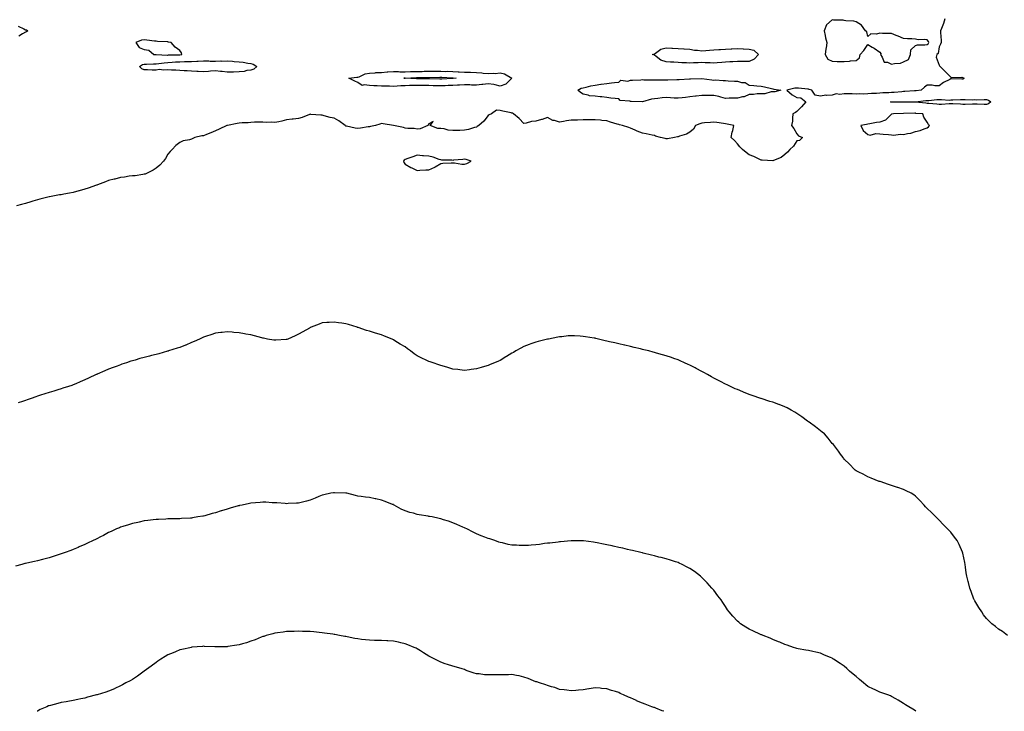
# Model space of a CAD drawing. Units: inches. Extents: x 863108 to 865523, y 7231898 to 7234538.
# Drawn here: x 863743 to 864573, y 7231898 to 7232481 of the extents above; entities that cross this region are included whole.
import ezdxf

# ---------------------------------------------------------------- set-up
doc = ezdxf.new("R2010")
doc.units = ezdxf.units.IN
doc.header["$MEASUREMENT"] = 0
doc.layers.add('Contour_86287231', color=7, linetype='Continuous', true_color=0xa383dc)

msp = doc.modelspace()

# ---------------------------------------------------------------- linework, layer by layer
at = {"layer": 'Contour_86287231'}
for points in [[(864522.78, 7232481.92, 3350), (864521.84, 7232478.13, 3350), (864520.01, 7232473.88, 3350), (864519.36, 7232471.92, 3350), (864519.35, 7232470.62, 3350), (864519.75, 7232463.62, 3350), (864519.75, 7232461.92, 3350), (864519.22, 7232460.75, 3350), (864518.05, 7232458.48, 3350), (864517.14, 7232452.83, 3350), (864516.06, 7232451.92, 3350), (864515.68, 7232449.56, 3350), (864518.05, 7232442.8, 3350), (864518.37, 7232442.24, 3350), (864518.99, 7232441.92, 3350), (864523.39, 7232437.26, 3350), (864528.05, 7232432.83, 3350), (864528.56, 7232432.43, 3350), (864537.26, 7232432.71, 3350), (864538.05, 7232432.48, 3350), (864538.36, 7232432.23, 3350), (864539.18, 7232431.92, 3350), (864538.55, 7232431.42, 3350), (864538.05, 7232431.12, 3350), (864537.31, 7232431.19, 3350), (864528.52, 7232431.45, 3350), (864528.05, 7232431.49, 3350), (864527.08, 7232430.94, 3350), (864521.68, 7232428.3, 3350), (864518.05, 7232425.56, 3350), (864514.37, 7232425.6, 3350), (864512.09, 7232425.96, 3350), (864508.05, 7232425.98, 3350), (864505.66, 7232424.3, 3350), (864502.94, 7232421.92, 3350), (864498.6, 7232421.37, 3350), (864498.05, 7232421.3, 3350), (864497.41, 7232421.29, 3350), (864489.3, 7232420.67, 3350), (864488.05, 7232420.62, 3350), (864486.68, 7232420.55, 3350), (864480.08, 7232419.9, 3350), (864478.05, 7232419.79, 3350), (864475.8, 7232419.67, 3350), (864470.5, 7232419.47, 3350), (864468.05, 7232419.33, 3350), (864465.21, 7232419.08, 3350), (864461.04, 7232418.92, 3350), (864458.05, 7232418.63, 3350), (864454.56, 7232418.43, 3350), (864451.11, 7232418.86, 3350), (864448.05, 7232418.61, 3350), (864444.88, 7232418.75, 3350), (864441.25, 7232418.73, 3350), (864438.05, 7232418.85, 3350), (864434.39, 7232418.26, 3350), (864431.24, 7232418.74, 3350), (864428.05, 7232417.59, 3350), (864423.41, 7232417.28, 3350), (864422.49, 7232417.49, 3350), (864418.05, 7232416.92, 3350), (864413.64, 7232417.51, 3350), (864410.75, 7232421.92, 3350), (864408.64, 7232422.52, 3350), (864408.05, 7232422.59, 3350), (864407.31, 7232422.66, 3350), (864399.55, 7232423.42, 3350), (864398.05, 7232423.57, 3350), (864396.56, 7232423.4, 3350), (864389.72, 7232421.92, 3350), (864394.18, 7232418.05, 3350), (864398.05, 7232415.66, 3350), (864401.59, 7232415.46, 3350), (864405.77, 7232411.92, 3350), (864402.2, 7232407.77, 3350), (864398.05, 7232403.98, 3350), (864396.93, 7232403.03, 3350), (864394.88, 7232401.92, 3350), (864394.38, 7232398.25, 3350), (864394.36, 7232395.61, 3350), (864393.71, 7232391.92, 3350), (864395.61, 7232389.48, 3350), (864398.05, 7232384.98, 3350), (864399.43, 7232383.31, 3350), (864402.96, 7232381.92, 3350), (864400.46, 7232379.51, 3350), (864398.05, 7232379.16, 3350), (864395.22, 7232374.75, 3350), (864392.14, 7232371.92, 3350), (864390.31, 7232369.66, 3350), (864388.05, 7232367.6, 3350), (864385.01, 7232364.96, 3350), (864378.61, 7232362.48, 3350), (864378.05, 7232362.19, 3350), (864377.8, 7232362.16, 3350), (864369.02, 7232362.89, 3350), (864368.05, 7232362.82, 3350), (864366.38, 7232363.59, 3350), (864361.95, 7232365.83, 3350), (864358.05, 7232367.35, 3350), (864355.48, 7232369.34, 3350), (864352.35, 7232371.92, 3350), (864350.23, 7232374.11, 3350), (864348.05, 7232376.7, 3350), (864345.46, 7232379.33, 3350), (864342.75, 7232381.92, 3350), (864343.6, 7232386.37, 3350), (864344.09, 7232387.96, 3350), (864345.07, 7232391.92, 3350), (864339.36, 7232393.23, 3350), (864338.05, 7232393.4, 3350), (864336.27, 7232393.7, 3350), (864330.57, 7232394.44, 3350), (864328.05, 7232394.89, 3350), (864325.32, 7232394.64, 3350), (864320.43, 7232394.29, 3350), (864318.05, 7232394.09, 3350), (864316.39, 7232393.58, 3350), (864312.74, 7232391.92, 3350), (864311, 7232388.97, 3350), (864308.05, 7232386.34, 3350), (864305.28, 7232384.69, 3350), (864299.19, 7232383.06, 3350), (864298.05, 7232382.61, 3350), (864297.56, 7232382.41, 3350), (864295, 7232381.92, 3350), (864289.02, 7232380.94, 3350), (864288.05, 7232380.88, 3350), (864287.13, 7232381, 3350), (864283.2, 7232381.92, 3350), (864279.14, 7232383.01, 3350), (864278.05, 7232383.54, 3350), (864276.13, 7232383.84, 3350), (864271.25, 7232385.12, 3350), (864268.05, 7232385.5, 3350), (864263.47, 7232387.34, 3350), (864261.77, 7232388.2, 3350), (864258.05, 7232389.93, 3350), (864256.52, 7232390.39, 3350), (864251.29, 7232391.92, 3350), (864248.8, 7232392.66, 3350), (864248.05, 7232392.83, 3350), (864246.74, 7232393.23, 3350), (864241.12, 7232394.99, 3350), (864238.05, 7232395.88, 3350), (864233.72, 7232396.25, 3350), (864232.56, 7232396.43, 3350), (864228.05, 7232396.76, 3350), (864223.21, 7232396.75, 3350), (864222.86, 7232396.72, 3350), (864218.05, 7232396.71, 3350), (864213.33, 7232396.64, 3350), (864212.72, 7232396.59, 3350), (864208.05, 7232396.51, 3350), (864204.09, 7232395.88, 3350), (864201.58, 7232395.46, 3350), (864198.05, 7232394.87, 3350), (864193.8, 7232396.17, 3350), (864192.47, 7232396.33, 3350), (864188.05, 7232398.66, 3350), (864183.37, 7232397.24, 3350), (864182.9, 7232397.07, 3350), (864178.05, 7232395.82, 3350), (864174.51, 7232395.46, 3350), (864170.06, 7232393.93, 3350), (864168.05, 7232393.63, 3350), (864163.98, 7232397.86, 3350), (864159.38, 7232401.92, 3350), (864158.47, 7232402.34, 3350), (864158.05, 7232402.52, 3350), (864157.27, 7232402.7, 3350), (864150.22, 7232404.09, 3350), (864148.05, 7232404.67, 3350), (864145.03, 7232404.95, 3350), (864140.87, 7232401.92, 3350), (864138.88, 7232401.09, 3350), (864138.05, 7232400.45, 3350), (864134.38, 7232395.59, 3350), (864130.21, 7232391.92, 3350), (864128.8, 7232391.17, 3350), (864128.05, 7232390.72, 3350), (864126.48, 7232390.35, 3350), (864121.28, 7232388.69, 3350), (864118.05, 7232388.08, 3350), (864114.06, 7232387.93, 3350), (864112.06, 7232387.91, 3350), (864108.05, 7232387.75, 3350), (864104.35, 7232388.22, 3350), (864100.82, 7232389.16, 3350), (864098.05, 7232389.62, 3350), (864095.68, 7232389.55, 3350), (864089.1, 7232391.92, 3350), (864091.55, 7232395.42, 3350), (864088.05, 7232393.53, 3350), (864087.42, 7232392.55, 3350), (864087.05, 7232391.92, 3350), (864080.73, 7232389.23, 3350), (864078.05, 7232389.06, 3350), (864075.57, 7232389.44, 3350), (864070.35, 7232389.63, 3350), (864068.05, 7232389.93, 3350), (864066.48, 7232390.35, 3350), (864058.05, 7232391.92, 3350), (864049.45, 7232393.33, 3350), (864048.05, 7232393.75, 3350), (864046.77, 7232393.2, 3350), (864042.95, 7232391.92, 3350), (864038.77, 7232391.2, 3350), (864038.05, 7232390.94, 3350), (864036.93, 7232390.81, 3350), (864030.22, 7232389.75, 3350), (864028.05, 7232389.51, 3350), (864025.99, 7232389.86, 3350), (864018.52, 7232391.45, 3350), (864018.05, 7232391.54, 3350), (864017.78, 7232391.65, 3350), (864017.42, 7232391.92, 3350), (864012.09, 7232395.96, 3350), (864008.05, 7232398.3, 3350), (864004.92, 7232398.8, 3350), (863999.65, 7232400.33, 3350), (863998.05, 7232400.64, 3350), (863996.81, 7232400.68, 3350), (863988.51, 7232401.46, 3350), (863988.05, 7232401.47, 3350), (863987.41, 7232401.28, 3350), (863981.22, 7232398.75, 3350), (863978.05, 7232398.03, 3350), (863973.61, 7232397.49, 3350), (863972.63, 7232397.35, 3350), (863968.05, 7232396.79, 3350), (863964.14, 7232395.83, 3350), (863961.39, 7232395.26, 3350), (863958.05, 7232394.48, 3350), (863955.21, 7232394.76, 3350), (863950.71, 7232394.59, 3350), (863948.05, 7232394.97, 3350), (863945.12, 7232394.85, 3350), (863940.89, 7232394.75, 3350), (863938.05, 7232394.66, 3350), (863935.64, 7232394.33, 3350), (863930.48, 7232394.34, 3350), (863928.05, 7232394.08, 3350), (863926.35, 7232393.62, 3350), (863918.28, 7232392.14, 3350), (863918.05, 7232392.1, 3350), (863917.92, 7232392.05, 3350), (863917.57, 7232391.92, 3350), (863911.11, 7232388.85, 3350), (863908.05, 7232387.58, 3350), (863904.07, 7232385.9, 3350), (863900.65, 7232384.52, 3350), (863898.05, 7232383.44, 3350), (863896.72, 7232383.25, 3350), (863890.86, 7232381.92, 3350), (863888.9, 7232381.07, 3350), (863888.05, 7232380.57, 3350), (863886.1, 7232379.97, 3350), (863880.91, 7232379.06, 3350), (863878.05, 7232377.69, 3350), (863874.73, 7232375.24, 3350), (863871.54, 7232371.92, 3350), (863869.88, 7232370.09, 3350), (863868.05, 7232367.92, 3350), (863865.89, 7232364.08, 3350), (863864.32, 7232361.92, 3350), (863861.29, 7232358.68, 3350), (863858.05, 7232356.07, 3350), (863855.7, 7232354.26, 3350), (863850.66, 7232351.92, 3350), (863848.84, 7232351.13, 3350), (863848.05, 7232350.89, 3350), (863846.95, 7232350.82, 3350), (863840.29, 7232349.68, 3350), (863838.05, 7232349.55, 3350), (863835.33, 7232349.21, 3350), (863831.5, 7232348.47, 3350), (863828.05, 7232348.07, 3350), (863823.19, 7232346.78, 3350), (863822.84, 7232346.71, 3350), (863818.05, 7232345.58, 3350), (863815.51, 7232344.46, 3350), (863808.54, 7232341.92, 3350), (863808.2, 7232341.76, 3350), (863808.05, 7232341.71, 3350), (863807.74, 7232341.61, 3350), (863800.8, 7232339.17, 3350), (863798.05, 7232338.28, 3350), (863793.09, 7232336.96, 3350), (863793.03, 7232336.94, 3350), (863788.05, 7232335.58, 3350), (863784.94, 7232335.04, 3350), (863780.23, 7232334.11, 3350), (863778.05, 7232333.7, 3350), (863776.52, 7232333.45, 3350), (863768.21, 7232331.92, 3350), (863768.08, 7232331.89, 3350), (863768.05, 7232331.88, 3350), (863768, 7232331.86, 3350), (863760.11, 7232329.86, 3350), (863758.05, 7232329.26, 3350), (863754.25, 7232328.12, 3350), (863752.42, 7232327.55, 3350), (863748.05, 7232326.36, 3350), (863744.64, 7232325.33, 3350), (863740.45, 7232324.32, 3350)], [(863741.94, 7232475.82, 3351), (863746.45, 7232473.52, 3351), (863748.05, 7232472.78, 3351), (863748.74, 7232472.61, 3351), (863749.85, 7232471.92, 3351), (863748.88, 7232471.09, 3351), (863748.05, 7232470.84, 3351), (863745.55, 7232469.42, 3351), (863742.46, 7232467.51, 3351)], [(864575.76, 7231961.92, 3349), (864571.39, 7231965.26, 3349), (864568.05, 7231967.38, 3349), (864565.56, 7231969.44, 3349), (864562.41, 7231971.92, 3349), (864560.15, 7231974.02, 3349), (864558.05, 7231976.29, 3349), (864555.61, 7231979.48, 3349), (864554.03, 7231981.92, 3349), (864551.6, 7231985.47, 3349), (864548.05, 7231991.25, 3349), (864547.81, 7231991.68, 3349), (864547.68, 7231991.92, 3349), (864547.47, 7231992.5, 3349), (864545.07, 7231998.94, 3349), (864544.02, 7232001.92, 3349), (864542.74, 7232006.61, 3349), (864542.52, 7232007.45, 3349), (864541.36, 7232011.92, 3349), (864540.94, 7232014.81, 3349), (864540.31, 7232019.66, 3349), (864539.99, 7232021.92, 3349), (864539.65, 7232023.52, 3349), (864538.05, 7232031.36, 3349), (864537.94, 7232031.81, 3349), (864537.91, 7232031.92, 3349), (864537.79, 7232032.17, 3349), (864534.86, 7232038.73, 3349), (864533.34, 7232041.92, 3349), (864531.13, 7232045, 3349), (864528.05, 7232048.95, 3349), (864526.59, 7232050.46, 3349), (864525.14, 7232051.92, 3349), (864521.59, 7232055.46, 3349), (864518.05, 7232059.2, 3349), (864516.69, 7232060.55, 3349), (864515.25, 7232061.92, 3349), (864511.7, 7232065.57, 3349), (864508.05, 7232069.12, 3349), (864506.72, 7232070.59, 3349), (864505.41, 7232071.92, 3349), (864501.92, 7232075.8, 3349), (864498.05, 7232079.52, 3349), (864496.67, 7232080.54, 3349), (864494.39, 7232081.92, 3349), (864490.18, 7232084.05, 3349), (864488.05, 7232084.97, 3349), (864483.34, 7232086.63, 3349), (864482.91, 7232086.78, 3349), (864478.05, 7232088.52, 3349), (864475.42, 7232089.29, 3349), (864468.27, 7232091.7, 3349), (864468.05, 7232091.76, 3349), (864467.94, 7232091.81, 3349), (864467.62, 7232091.92, 3349), (864460.78, 7232094.64, 3349), (864458.05, 7232095.88, 3349), (864454.01, 7232097.88, 3349), (864450.26, 7232099.71, 3349), (864448.05, 7232100.81, 3349), (864447.43, 7232101.3, 3349), (864446.64, 7232101.92, 3349), (864442.55, 7232106.41, 3349), (864438.05, 7232110.71, 3349), (864437.55, 7232111.42, 3349), (864437.16, 7232111.92, 3349), (864434.97, 7232115, 3349), (864433.39, 7232117.26, 3349), (864429.82, 7232121.92, 3349), (864429.04, 7232122.92, 3349), (864428.05, 7232123.96, 3349), (864424.63, 7232128.49, 3349), (864421.32, 7232131.92, 3349), (864419.53, 7232133.39, 3349), (864418.05, 7232134.42, 3349), (864413.93, 7232137.8, 3349), (864408.4, 7232141.92, 3349), (864408.19, 7232142.07, 3349), (864408.05, 7232142.16, 3349), (864407.22, 7232142.75, 3349), (864402.35, 7232146.22, 3349), (864398.05, 7232149.16, 3349), (864396.33, 7232150.2, 3349), (864393.38, 7232151.92, 3349), (864389.95, 7232153.82, 3349), (864388.05, 7232154.81, 3349), (864383.34, 7232156.63, 3349), (864382.92, 7232156.79, 3349), (864378.05, 7232158.64, 3349), (864375.52, 7232159.39, 3349), (864368.21, 7232161.75, 3349), (864368.05, 7232161.81, 3349), (864367.96, 7232161.83, 3349), (864367.7, 7232161.92, 3349), (864360.43, 7232164.3, 3349), (864358.05, 7232165.23, 3349), (864353.22, 7232167.1, 3349), (864352.6, 7232167.38, 3349), (864348.05, 7232169.27, 3349), (864346.2, 7232170.06, 3349), (864342.22, 7232171.92, 3349), (864339.39, 7232173.27, 3349), (864338.05, 7232173.97, 3349), (864333.92, 7232176.05, 3349), (864332.75, 7232176.62, 3349), (864328.05, 7232179.06, 3349), (864326.16, 7232180.04, 3349), (864322.82, 7232181.92, 3349), (864319.81, 7232183.68, 3349), (864318.05, 7232184.7, 3349), (864313.26, 7232187.13, 3349), (864312.38, 7232187.58, 3349), (864308.05, 7232189.81, 3349), (864306.61, 7232190.47, 3349), (864303.41, 7232191.92, 3349), (864299.72, 7232193.59, 3349), (864298.05, 7232194.29, 3349), (864294.36, 7232195.61, 3349), (864292.44, 7232196.3, 3349), (864288.05, 7232197.82, 3349), (864284.9, 7232198.77, 3349), (864279.79, 7232200.18, 3349), (864278.05, 7232200.69, 3349), (864277.08, 7232200.95, 3349), (864273.33, 7232201.92, 3349), (864269.11, 7232202.98, 3349), (864268.05, 7232203.23, 3349), (864266.34, 7232203.63, 3349), (864261.04, 7232204.91, 3349), (864258.05, 7232205.57, 3349), (864253.29, 7232206.69, 3349), (864252.9, 7232206.77, 3349), (864248.05, 7232207.91, 3349), (864244.78, 7232208.65, 3349), (864240.32, 7232209.65, 3349), (864238.05, 7232210.18, 3349), (864236.64, 7232210.5, 3349), (864230.96, 7232211.92, 3349), (864228.6, 7232212.47, 3349), (864228.05, 7232212.6, 3349), (864227.23, 7232212.74, 3349), (864219.99, 7232213.86, 3349), (864218.05, 7232214.21, 3349), (864215.62, 7232214.35, 3349), (864210.74, 7232214.61, 3349), (864208.05, 7232214.79, 3349), (864205.43, 7232214.55, 3349), (864200.03, 7232213.9, 3349), (864198.05, 7232213.69, 3349), (864196.57, 7232213.4, 3349), (864188.78, 7232211.92, 3349), (864188.17, 7232211.8, 3349), (864188.05, 7232211.77, 3349), (864187.86, 7232211.73, 3349), (864180.1, 7232209.87, 3349), (864178.05, 7232209.37, 3349), (864173.97, 7232207.85, 3349), (864172.63, 7232207.34, 3349), (864168.05, 7232205.57, 3349), (864165.61, 7232204.35, 3349), (864161.32, 7232201.92, 3349), (864159.23, 7232200.74, 3349), (864158.05, 7232200.07, 3349), (864153.42, 7232197.29, 3349), (864152.96, 7232197.02, 3349), (864148.05, 7232193.95, 3349), (864146.62, 7232193.35, 3349), (864143.17, 7232191.92, 3349), (864139.59, 7232190.38, 3349), (864138.05, 7232189.69, 3349), (864134.92, 7232188.79, 3349), (864131.98, 7232187.98, 3349), (864128.05, 7232186.7, 3349), (864123.72, 7232186.25, 3349), (864122.15, 7232186.02, 3349), (864118.05, 7232185.54, 3349), (864114.01, 7232185.96, 3349), (864112.31, 7232186.19, 3349), (864108.05, 7232186.6, 3349), (864104.08, 7232187.96, 3349), (864101.23, 7232188.74, 3349), (864098.05, 7232189.71, 3349), (864096.4, 7232190.27, 3349), (864091.59, 7232191.92, 3349), (864088.96, 7232192.83, 3349), (864088.05, 7232193.15, 3349), (864085.75, 7232194.22, 3349), (864081.98, 7232195.85, 3349), (864078.05, 7232197.92, 3349), (864075.68, 7232199.55, 3349), (864072.55, 7232201.92, 3349), (864069.95, 7232203.82, 3349), (864068.05, 7232205.25, 3349), (864063.9, 7232207.77, 3349), (864059.38, 7232210.58, 3349), (864058.05, 7232211.4, 3349), (864057.69, 7232211.56, 3349), (864056.91, 7232211.92, 3349), (864050.55, 7232214.42, 3349), (864048.05, 7232215.48, 3349), (864043.05, 7232216.92, 3349), (864038.05, 7232218.61, 3349), (864035.42, 7232219.29, 3349), (864028.26, 7232221.71, 3349), (864028.05, 7232221.77, 3349), (864027.94, 7232221.8, 3349), (864027.62, 7232221.92, 3349), (864020.29, 7232224.17, 3349), (864018.05, 7232224.81, 3349), (864014.72, 7232225.25, 3349), (864011.87, 7232225.74, 3349), (864008.05, 7232226.2, 3349), (864004.06, 7232225.9, 3349), (864001.97, 7232225.84, 3349), (863998.05, 7232225.57, 3349), (863995.39, 7232224.59, 3349), (863988.76, 7232221.92, 3349), (863988.28, 7232221.7, 3349), (863988.05, 7232221.6, 3349), (863987.31, 7232221.19, 3349), (863981.87, 7232218.1, 3349), (863978.05, 7232216.01, 3349), (863975.25, 7232214.72, 3349), (863969.02, 7232211.92, 3349), (863968.33, 7232211.65, 3349), (863968.05, 7232211.57, 3349), (863967.69, 7232211.56, 3349), (863959, 7232210.97, 3349), (863958.05, 7232210.95, 3349), (863957.25, 7232211.12, 3349), (863952.05, 7232211.92, 3349), (863948.7, 7232212.57, 3349), (863948.05, 7232212.65, 3349), (863947.08, 7232212.9, 3349), (863940.89, 7232214.75, 3349), (863938.05, 7232215.39, 3349), (863933.83, 7232216.14, 3349), (863932.54, 7232216.41, 3349), (863928.05, 7232217.17, 3349), (863923.71, 7232217.57, 3349), (863922.29, 7232217.68, 3349), (863918.05, 7232218.07, 3349), (863913.65, 7232217.53, 3349), (863912.58, 7232217.4, 3349), (863908.05, 7232216.86, 3349), (863904.34, 7232215.63, 3349), (863900.49, 7232214.36, 3349), (863898.05, 7232213.56, 3349), (863896.94, 7232213.03, 3349), (863894.57, 7232211.92, 3349), (863890.1, 7232209.87, 3349), (863888.05, 7232208.99, 3349), (863883.08, 7232206.89, 3349), (863882.99, 7232206.86, 3349), (863878.05, 7232204.9, 3349), (863875.82, 7232204.16, 3349), (863868.64, 7232201.92, 3349), (863868.18, 7232201.78, 3349), (863868.05, 7232201.75, 3349), (863867.82, 7232201.7, 3349), (863860.4, 7232199.58, 3349), (863858.05, 7232198.99, 3349), (863854.15, 7232198.02, 3349), (863852.39, 7232197.57, 3349), (863848.05, 7232196.48, 3349), (863844.5, 7232195.46, 3349), (863840.39, 7232194.26, 3349), (863838.05, 7232193.59, 3349), (863836.78, 7232193.19, 3349), (863833.14, 7232191.92, 3349), (863829.31, 7232190.66, 3349), (863828.05, 7232190.2, 3349), (863825.32, 7232189.2, 3349), (863821.94, 7232188.02, 3349), (863818.05, 7232186.51, 3349), (863814.8, 7232185.17, 3349), (863808.37, 7232182.24, 3349), (863808.05, 7232182.11, 3349), (863807.64, 7232181.92, 3349), (863801.01, 7232178.96, 3349), (863798.05, 7232177.53, 3349), (863794.11, 7232175.86, 3349), (863790.35, 7232174.21, 3349), (863788.05, 7232173.23, 3349), (863787.07, 7232172.9, 3349), (863784.27, 7232171.92, 3349), (863779.57, 7232170.4, 3349), (863778.05, 7232169.88, 3349), (863775.16, 7232169.03, 3349), (863771.87, 7232168.1, 3349), (863768.05, 7232166.96, 3349), (863764.15, 7232165.82, 3349), (863760.73, 7232164.61, 3349), (863758.05, 7232163.71, 3349), (863756.68, 7232163.29, 3349), (863752.87, 7232161.92, 3349), (863749.27, 7232160.7, 3349), (863748.05, 7232160.25, 3349), (863745.52, 7232159.39, 3349), (863741.81, 7232158.16, 3349)], [(864498.54, 7231898, 3348), (864498.05, 7231898.4, 3348), (864495.85, 7231899.71, 3348), (864492.56, 7231901.92, 3348), (864489.66, 7231903.53, 3348), (864488.05, 7231904.63, 3348), (864483.43, 7231907.29, 3348), (864481.54, 7231908.43, 3348), (864478.05, 7231910.51, 3348), (864477.1, 7231910.97, 3348), (864474.8, 7231911.92, 3348), (864469.75, 7231913.62, 3348), (864468.05, 7231914.21, 3348), (864463.67, 7231916.3, 3348), (864462.84, 7231916.71, 3348), (864458.05, 7231918.88, 3348), (864456.34, 7231920.2, 3348), (864454.21, 7231921.92, 3348), (864450.9, 7231924.77, 3348), (864448.05, 7231927.31, 3348), (864445.56, 7231929.43, 3348), (864442.55, 7231931.92, 3348), (864440.25, 7231934.12, 3348), (864438.05, 7231936.18, 3348), (864434.6, 7231938.46, 3348), (864429.14, 7231941.92, 3348), (864428.52, 7231942.4, 3348), (864428.05, 7231942.74, 3348), (864426.64, 7231943.33, 3348), (864421.6, 7231945.47, 3348), (864418.05, 7231946.96, 3348), (864414.06, 7231947.93, 3348), (864411.53, 7231948.44, 3348), (864408.05, 7231949.22, 3348), (864405.82, 7231949.68, 3348), (864399.22, 7231950.75, 3348), (864398.05, 7231950.98, 3348), (864397.37, 7231951.24, 3348), (864395.21, 7231951.92, 3348), (864389.89, 7231953.76, 3348), (864388.05, 7231954.27, 3348), (864383.75, 7231956.23, 3348), (864382.81, 7231956.68, 3348), (864378.05, 7231958.55, 3348), (864375.75, 7231959.62, 3348), (864369.64, 7231961.92, 3348), (864368.52, 7231962.39, 3348), (864368.05, 7231962.56, 3348), (864366.83, 7231963.14, 3348), (864361.7, 7231965.56, 3348), (864358.05, 7231967.32, 3348), (864355.15, 7231969.02, 3348), (864350.52, 7231971.92, 3348), (864349.18, 7231973.05, 3348), (864348.05, 7231974.1, 3348), (864344.31, 7231978.18, 3348), (864341.12, 7231981.92, 3348), (864339.84, 7231983.71, 3348), (864338.05, 7231986.26, 3348), (864335.81, 7231989.68, 3348), (864334.24, 7231991.92, 3348), (864331.63, 7231995.49, 3348), (864328.05, 7232000.05, 3348), (864327.2, 7232001.07, 3348), (864326.43, 7232001.92, 3348), (864322.46, 7232006.33, 3348), (864318.05, 7232010.99, 3348), (864317.55, 7232011.42, 3348), (864316.95, 7232011.92, 3348), (864311.92, 7232015.79, 3348), (864308.05, 7232018.54, 3348), (864305.82, 7232019.69, 3348), (864301.38, 7232021.92, 3348), (864299.1, 7232022.97, 3348), (864298.05, 7232023.43, 3348), (864295.85, 7232024.13, 3348), (864291.56, 7232025.44, 3348), (864288.05, 7232026.56, 3348), (864283.75, 7232027.61, 3348), (864281.88, 7232028.09, 3348), (864278.05, 7232029.01, 3348), (864275.73, 7232029.61, 3348), (864268.52, 7232031.45, 3348), (864268.05, 7232031.57, 3348), (864267.77, 7232031.65, 3348), (864266.67, 7232031.92, 3348), (864259.72, 7232033.59, 3348), (864258.05, 7232033.96, 3348), (864255.43, 7232034.54, 3348), (864251.59, 7232035.46, 3348), (864248.05, 7232036.21, 3348), (864243.39, 7232037.26, 3348), (864242.51, 7232037.46, 3348), (864238.05, 7232038.43, 3348), (864235.13, 7232039, 3348), (864229.91, 7232040.06, 3348), (864228.05, 7232040.41, 3348), (864226.7, 7232040.57, 3348), (864218.26, 7232041.71, 3348), (864218.05, 7232041.73, 3348), (864217.87, 7232041.74, 3348), (864208.19, 7232041.77, 3348), (864208.05, 7232041.77, 3348), (864207.89, 7232041.76, 3348), (864199.02, 7232040.95, 3348), (864198.05, 7232040.88, 3348), (864196.88, 7232040.75, 3348), (864190.06, 7232039.91, 3348), (864188.05, 7232039.69, 3348), (864185.53, 7232039.4, 3348), (864181.25, 7232038.72, 3348), (864178.05, 7232038.36, 3348), (864174.28, 7232038.15, 3348), (864172, 7232037.96, 3348), (864168.05, 7232037.8, 3348), (864164.1, 7232037.96, 3348), (864161.92, 7232038.05, 3348), (864158.05, 7232038.22, 3348), (864154.94, 7232038.81, 3348), (864149.99, 7232039.99, 3348), (864148.05, 7232040.39, 3348), (864146.9, 7232040.77, 3348), (864143.5, 7232041.92, 3348), (864139.46, 7232043.34, 3348), (864138.05, 7232043.78, 3348), (864135.05, 7232044.92, 3348), (864132.17, 7232046.04, 3348), (864128.05, 7232047.55, 3348), (864125.24, 7232049.11, 3348), (864119.89, 7232051.92, 3348), (864118.63, 7232052.5, 3348), (864118.05, 7232052.72, 3348), (864116.67, 7232053.3, 3348), (864111.69, 7232055.55, 3348), (864108.05, 7232056.93, 3348), (864104.4, 7232058.27, 3348), (864100.36, 7232059.61, 3348), (864098.05, 7232060.42, 3348), (864096.8, 7232060.67, 3348), (864090.75, 7232061.92, 3348), (864088.47, 7232062.34, 3348), (864088.05, 7232062.41, 3348), (864087.44, 7232062.53, 3348), (864079.83, 7232063.7, 3348), (864078.05, 7232064.06, 3348), (864074.98, 7232064.99, 3348), (864071.89, 7232065.77, 3348), (864068.05, 7232067.11, 3348), (864064.62, 7232068.49, 3348), (864058.72, 7232071.92, 3348), (864058.28, 7232072.15, 3348), (864058.05, 7232072.28, 3348), (864057.46, 7232072.51, 3348), (864051.01, 7232074.88, 3348), (864048.05, 7232076.07, 3348), (864043.2, 7232077.07, 3348), (864042.79, 7232077.17, 3348), (864038.05, 7232078.23, 3348), (864034.66, 7232078.53, 3348), (864030.84, 7232079.14, 3348), (864028.05, 7232079.41, 3348), (864026.06, 7232079.93, 3348), (864018.87, 7232081.92, 3348), (864018.18, 7232082.05, 3348), (864018.05, 7232082.08, 3348), (864017.88, 7232082.09, 3348), (864008.46, 7232082.33, 3348), (864008.05, 7232082.37, 3348), (864007.65, 7232082.32, 3348), (864005.4, 7232081.92, 3348), (863999.36, 7232080.61, 3348), (863998.05, 7232080.39, 3348), (863995.3, 7232079.18, 3348), (863992.19, 7232077.79, 3348), (863988.05, 7232076.01, 3348), (863984.8, 7232075.17, 3348), (863980.31, 7232074.18, 3348), (863978.05, 7232073.63, 3348), (863976.45, 7232073.52, 3348), (863969.31, 7232073.19, 3348), (863968.05, 7232073.1, 3348), (863966.79, 7232073.18, 3348), (863959.88, 7232073.76, 3348), (863958.05, 7232073.84, 3348), (863956.02, 7232073.95, 3348), (863950.44, 7232074.31, 3348), (863948.05, 7232074.43, 3348), (863945.77, 7232074.21, 3348), (863938.05, 7232073.45, 3348), (863936.76, 7232073.21, 3348), (863930.52, 7232071.92, 3348), (863928.47, 7232071.5, 3348), (863928.05, 7232071.42, 3348), (863927.35, 7232071.22, 3348), (863920.61, 7232069.36, 3348), (863918.05, 7232068.6, 3348), (863913.31, 7232067.17, 3348), (863912.9, 7232067.08, 3348), (863908.05, 7232065.42, 3348), (863905.21, 7232064.76, 3348), (863899.06, 7232062.93, 3348), (863898.05, 7232062.67, 3348), (863897.37, 7232062.6, 3348), (863893.16, 7232061.92, 3348), (863888.8, 7232061.17, 3348), (863888.05, 7232060.96, 3348), (863887.01, 7232060.88, 3348), (863879.47, 7232060.5, 3348), (863878.05, 7232060.36, 3348), (863876.5, 7232060.37, 3348), (863869.74, 7232060.23, 3348), (863868.05, 7232060.21, 3348), (863866.3, 7232060.17, 3348), (863860.08, 7232059.89, 3348), (863858.05, 7232059.82, 3348), (863855.71, 7232059.58, 3348), (863850.99, 7232058.98, 3348), (863848.05, 7232058.69, 3348), (863843.76, 7232057.63, 3348), (863842.63, 7232057.34, 3348), (863838.05, 7232056.28, 3348), (863834.74, 7232055.23, 3348), (863829.92, 7232053.8, 3348), (863828.05, 7232053.21, 3348), (863827.13, 7232052.85, 3348), (863824.81, 7232051.92, 3348), (863820.21, 7232049.76, 3348), (863818.05, 7232048.76, 3348), (863813.65, 7232046.32, 3348), (863811.25, 7232045.11, 3348), (863808.05, 7232043.47, 3348), (863807.06, 7232042.91, 3348), (863805, 7232041.92, 3348), (863800.29, 7232039.68, 3348), (863798.05, 7232038.71, 3348), (863793.35, 7232036.62, 3348), (863792.33, 7232036.2, 3348), (863788.05, 7232034.37, 3348), (863786.27, 7232033.71, 3348), (863781.41, 7232031.92, 3348), (863778.94, 7232031.03, 3348), (863778.05, 7232030.7, 3348), (863776.25, 7232030.12, 3348), (863771.37, 7232028.6, 3348), (863768.05, 7232027.55, 3348), (863763.55, 7232026.42, 3348), (863762.18, 7232026.05, 3348), (863758.05, 7232025.02, 3348), (863755.52, 7232024.45, 3348), (863749.16, 7232023.03, 3348), (863748.05, 7232022.77, 3348), (863747.38, 7232022.58, 3348), (863744.89, 7232021.92, 3348), (863739.66, 7232020.32, 3348)], [(864285.96, 7231898, 3347), (864284.62, 7231898.49, 3347), (864279.33, 7231900.64, 3347), (864278.05, 7231901.14, 3347), (864277.48, 7231901.35, 3347), (864276.05, 7231901.92, 3347), (864270.18, 7231904.05, 3347), (864268.05, 7231904.87, 3347), (864263.08, 7231906.95, 3347), (864262.96, 7231907.01, 3347), (864258.05, 7231909.25, 3347), (864256.17, 7231910.04, 3347), (864252.14, 7231911.92, 3347), (864249.29, 7231913.16, 3347), (864248.05, 7231913.74, 3347), (864245.34, 7231914.63, 3347), (864241.82, 7231915.69, 3347), (864238.05, 7231917.04, 3347), (864233.49, 7231917.36, 3347), (864232.48, 7231917.49, 3347), (864228.05, 7231917.83, 3347), (864223.19, 7231917.06, 3347), (864222.94, 7231917.04, 3347), (864218.05, 7231916.13, 3347), (864214.12, 7231915.86, 3347), (864211.78, 7231915.65, 3347), (864208.05, 7231915.41, 3347), (864204.26, 7231915.71, 3347), (864202.11, 7231915.98, 3347), (864198.05, 7231916.3, 3347), (864194.09, 7231917.96, 3347), (864191.26, 7231918.72, 3347), (864188.05, 7231919.79, 3347), (864186.49, 7231920.37, 3347), (864181.33, 7231921.92, 3347), (864178.89, 7231922.76, 3347), (864178.05, 7231922.98, 3347), (864176.3, 7231923.67, 3347), (864171.8, 7231925.67, 3347), (864168.05, 7231926.91, 3347), (864163.98, 7231927.85, 3347), (864161.79, 7231928.18, 3347), (864158.05, 7231928.93, 3347), (864155.04, 7231928.91, 3347), (864151.32, 7231928.66, 3347), (864148.05, 7231928.65, 3347), (864144.76, 7231928.63, 3347), (864141.28, 7231928.7, 3347), (864138.05, 7231928.68, 3347), (864135.01, 7231928.87, 3347), (864130.4, 7231929.57, 3347), (864128.05, 7231929.75, 3347), (864126.29, 7231930.16, 3347), (864121.02, 7231931.92, 3347), (864118.93, 7231932.8, 3347), (864118.05, 7231933.27, 3347), (864116.15, 7231933.81, 3347), (864111.25, 7231935.12, 3347), (864108.05, 7231936.13, 3347), (864103.65, 7231937.52, 3347), (864101.84, 7231938.13, 3347), (864098.05, 7231939.37, 3347), (864096.35, 7231940.21, 3347), (864093.05, 7231941.92, 3347), (864089.73, 7231943.6, 3347), (864088.05, 7231944.45, 3347), (864083.52, 7231947.39, 3347), (864081.07, 7231948.9, 3347), (864078.05, 7231950.77, 3347), (864077.27, 7231951.14, 3347), (864075.5, 7231951.92, 3347), (864070.18, 7231954.06, 3347), (864068.05, 7231954.82, 3347), (864064.24, 7231955.73, 3347), (864062.32, 7231956.2, 3347), (864058.05, 7231957.18, 3347), (864053.51, 7231957.38, 3347), (864052.54, 7231957.43, 3347), (864048.05, 7231957.6, 3347), (864043.86, 7231957.72, 3347), (864042.19, 7231957.78, 3347), (864038.05, 7231957.9, 3347), (864034.44, 7231958.32, 3347), (864031.31, 7231958.66, 3347), (864028.05, 7231959.03, 3347), (864025.68, 7231959.55, 3347), (864019.24, 7231960.73, 3347), (864018.05, 7231960.97, 3347), (864017.24, 7231961.11, 3347), (864012.67, 7231961.92, 3347), (864008.79, 7231962.66, 3347), (864008.05, 7231962.8, 3347), (864007.02, 7231962.95, 3347), (864000.06, 7231963.93, 3347), (863998.05, 7231964.22, 3347), (863995.45, 7231964.52, 3347), (863991.07, 7231964.94, 3347), (863988.05, 7231965.3, 3347), (863984.61, 7231965.36, 3347), (863981.58, 7231965.45, 3347), (863978.05, 7231965.54, 3347), (863974.54, 7231965.43, 3347), (863971.53, 7231965.41, 3347), (863968.05, 7231965.31, 3347), (863965.13, 7231964.85, 3347), (863960.32, 7231964.19, 3347), (863958.05, 7231963.84, 3347), (863956.55, 7231963.42, 3347), (863950.86, 7231961.92, 3347), (863948.75, 7231961.22, 3347), (863948.05, 7231961.04, 3347), (863946.6, 7231960.46, 3347), (863941.6, 7231958.38, 3347), (863938.05, 7231957.06, 3347), (863934.15, 7231955.82, 3347), (863930.98, 7231954.85, 3347), (863928.05, 7231953.94, 3347), (863926.23, 7231953.74, 3347), (863918.67, 7231952.55, 3347), (863918.05, 7231952.47, 3347), (863917.5, 7231952.48, 3347), (863908.57, 7231952.45, 3347), (863908.05, 7231952.45, 3347), (863907.51, 7231952.46, 3347), (863898.93, 7231952.8, 3347), (863898.05, 7231952.82, 3347), (863897.26, 7231952.71, 3347), (863888.12, 7231951.99, 3347), (863888.05, 7231951.98, 3347), (863887.78, 7231951.92, 3347), (863879.81, 7231950.15, 3347), (863878.05, 7231949.81, 3347), (863874.33, 7231948.2, 3347), (863872.56, 7231947.41, 3347), (863868.05, 7231945.52, 3347), (863865.83, 7231944.15, 3347), (863861.96, 7231941.92, 3347), (863859.65, 7231940.32, 3347), (863858.05, 7231939.3, 3347), (863853.96, 7231936.01, 3347), (863848.05, 7231931.92, 3347), (863842.35, 7231927.62, 3347), (863838.05, 7231924.85, 3347), (863836.23, 7231923.75, 3347), (863832.68, 7231921.92, 3347), (863829.74, 7231920.23, 3347), (863828.05, 7231919.41, 3347), (863823.42, 7231917.29, 3347), (863822.92, 7231917.05, 3347), (863818.05, 7231914.94, 3347), (863815.74, 7231914.23, 3347), (863808.31, 7231911.92, 3347), (863808.11, 7231911.85, 3347), (863808.05, 7231911.83, 3347), (863807.93, 7231911.8, 3347), (863800.14, 7231909.83, 3347), (863798.05, 7231909.21, 3347), (863794.59, 7231908.46, 3347), (863791.99, 7231907.97, 3347), (863788.05, 7231907.13, 3347), (863783.65, 7231906.32, 3347), (863782.16, 7231906.03, 3347), (863778.05, 7231905.3, 3347), (863775.34, 7231904.63, 3347), (863769.11, 7231902.97, 3347), (863768.05, 7231902.71, 3347), (863767.47, 7231902.5, 3347), (863766.05, 7231901.92, 3347), (863760.46, 7231899.51, 3347), (863758.05, 7231898.21, 3347), (863757.75, 7231898, 3347)]]:
    msp.add_polyline3d(points, dxfattribs=at)
for points in [[(864488.05, 7232445.83, 3351), (864492.18, 7232447.79, 3351), (864494.08, 7232451.92, 3351), (864494.17, 7232455.8, 3351), (864498.05, 7232459.62, 3351), (864499.9, 7232460.07, 3351), (864506.09, 7232459.97, 3351), (864508.05, 7232460.28, 3351), (864508.91, 7232461.06, 3351), (864509.28, 7232461.92, 3351), (864509.01, 7232462.89, 3351), (864508.05, 7232464.21, 3351), (864505.46, 7232464.51, 3351), (864500.52, 7232464.39, 3351), (864498.05, 7232464.79, 3351), (864494.97, 7232465.01, 3351), (864491.28, 7232465.14, 3351), (864488.05, 7232465.39, 3351), (864483.65, 7232467.52, 3351), (864481.94, 7232468.03, 3351), (864478.05, 7232469.5, 3351), (864475.87, 7232469.73, 3351), (864470.32, 7232469.65, 3351), (864468.05, 7232469.85, 3351), (864465.16, 7232469.03, 3351), (864460.64, 7232469.33, 3351), (864458.05, 7232467.2, 3351), (864457.14, 7232471, 3351), (864455.88, 7232471.92, 3351), (864452.78, 7232476.66, 3351), (864448.05, 7232479.56, 3351), (864446.09, 7232479.96, 3351), (864439.53, 7232480.44, 3351), (864438.05, 7232480.68, 3351), (864437.09, 7232480.96, 3351), (864429.04, 7232480.92, 3351), (864428.05, 7232481.11, 3351), (864423.16, 7232476.81, 3351), (864421.27, 7232471.92, 3351), (864422.09, 7232467.88, 3351), (864422.18, 7232466.05, 3351), (864423.41, 7232461.92, 3351), (864422.84, 7232457.13, 3351), (864422.7, 7232456.57, 3351), (864422.01, 7232451.92, 3351), (864424.23, 7232448.1, 3351), (864428.05, 7232446.18, 3351), (864432.26, 7232446.13, 3351), (864433.93, 7232446.04, 3351), (864438.05, 7232445.99, 3351), (864442.57, 7232446.44, 3351), (864443.44, 7232446.53, 3351), (864448.05, 7232446.99, 3351), (864450.87, 7232449.1, 3351), (864451.44, 7232451.92, 3351), (864454.65, 7232455.32, 3351), (864458.05, 7232460.44, 3351), (864461.76, 7232458.21, 3351), (864463.42, 7232457.29, 3351), (864468.05, 7232453.81, 3351), (864468.9, 7232452.77, 3351), (864468.76, 7232451.92, 3351), (864470.16, 7232449.81, 3351), (864471.65, 7232445.52, 3351), (864474.62, 7232445.35, 3351), (864478.05, 7232443.79, 3351), (864480.56, 7232444.43, 3351), (864485.4, 7232444.57, 3351)], [(863878.05, 7232451.76, 3351), (863878.2, 7232451.77, 3351), (863879.68, 7232451.92, 3351), (863879.51, 7232453.38, 3351), (863878.05, 7232455.31, 3351), (863874.19, 7232458.06, 3351), (863870.77, 7232461.92, 3351), (863868.57, 7232462.44, 3351), (863868.05, 7232462.51, 3351), (863867.42, 7232462.55, 3351), (863859.15, 7232463.01, 3351), (863858.05, 7232463.08, 3351), (863856.74, 7232463.24, 3351), (863850.14, 7232464.01, 3351), (863848.05, 7232464.25, 3351), (863845.86, 7232464.11, 3351), (863841.03, 7232461.92, 3351), (863843.91, 7232457.78, 3351), (863848.05, 7232456.12, 3351), (863851.83, 7232455.7, 3351), (863856.22, 7232451.92, 3351), (863857.96, 7232451.82, 3351), (863858.05, 7232451.82, 3351), (863858.14, 7232451.83, 3351), (863867.61, 7232451.47, 3351), (863868.05, 7232451.5, 3351), (863868.45, 7232451.52, 3351), (863877.89, 7232451.75, 3351)], [(864358.05, 7232446.12, 3350), (864354, 7232445.97, 3350), (864352.25, 7232446.12, 3350), (864348.05, 7232446, 3350), (864344.18, 7232445.79, 3350), (864341.76, 7232445.63, 3350), (864338.05, 7232445.43, 3350), (864334.85, 7232445.12, 3350), (864330.97, 7232444.84, 3350), (864328.05, 7232444.57, 3350), (864325.2, 7232444.77, 3350), (864320.95, 7232444.82, 3350), (864318.05, 7232445.05, 3350), (864315.08, 7232444.89, 3350), (864310.95, 7232444.82, 3350), (864308.05, 7232444.67, 3350), (864305.2, 7232444.77, 3350), (864301.15, 7232445.02, 3350), (864298.05, 7232445.12, 3350), (864294.6, 7232445.37, 3350), (864291.7, 7232445.56, 3350), (864288.05, 7232445.84, 3350), (864283.39, 7232447.26, 3350), (864279.64, 7232450.33, 3350), (864278.05, 7232451.45, 3350), (864277.65, 7232451.52, 3350), (864276.3, 7232451.92, 3350), (864277.66, 7232452.31, 3350), (864278.05, 7232452.36, 3350), (864279.1, 7232452.96, 3350), (864283.62, 7232456.35, 3350), (864288.05, 7232457.47, 3350), (864292.71, 7232457.26, 3350), (864293.31, 7232457.17, 3350), (864298.05, 7232457.01, 3350), (864302.82, 7232456.69, 3350), (864303.28, 7232456.7, 3350), (864308.05, 7232456.41, 3350), (864311.79, 7232455.66, 3350), (864314.44, 7232455.53, 3350), (864318.05, 7232454.97, 3350), (864321.47, 7232455.34, 3350), (864324.43, 7232455.54, 3350), (864328.05, 7232455.96, 3350), (864332.39, 7232456.26, 3350), (864333.82, 7232456.15, 3350), (864338.05, 7232456.54, 3350), (864342.89, 7232456.76, 3350), (864343.22, 7232456.75, 3350), (864348.05, 7232457.02, 3350), (864352.94, 7232456.81, 3350), (864353.19, 7232456.77, 3350), (864358.05, 7232456.54, 3350), (864361.83, 7232455.7, 3350), (864365.71, 7232451.92, 3350), (864362.08, 7232447.89, 3350)], [(863938.05, 7232438.79, 3350), (863934.42, 7232438.3, 3350), (863932.26, 7232437.71, 3350), (863928.05, 7232437.28, 3350), (863923.23, 7232437.1, 3350), (863922.9, 7232437.07, 3350), (863918.05, 7232436.91, 3350), (863913.81, 7232437.68, 3350), (863912.38, 7232437.58, 3350), (863908.05, 7232438.1, 3350), (863903.96, 7232437.83, 3350), (863902.36, 7232437.6, 3350), (863898.05, 7232437.36, 3350), (863893.63, 7232437.51, 3350), (863892.34, 7232437.63, 3350), (863888.05, 7232437.79, 3350), (863884.3, 7232438.17, 3350), (863881.84, 7232438.13, 3350), (863878.05, 7232438.44, 3350), (863874.72, 7232438.59, 3350), (863871.12, 7232438.85, 3350), (863868.05, 7232438.99, 3350), (863864.73, 7232438.6, 3350), (863860.67, 7232439.29, 3350), (863858.05, 7232438.69, 3350), (863854.84, 7232438.71, 3350), (863850.96, 7232439.01, 3350), (863848.05, 7232439.03, 3350), (863846.06, 7232439.93, 3350), (863844.07, 7232441.92, 3350), (863846.5, 7232443.46, 3350), (863848.05, 7232443.84, 3350), (863849.97, 7232443.84, 3350), (863855.81, 7232444.16, 3350), (863858.05, 7232444.16, 3350), (863860.44, 7232444.31, 3350), (863864.95, 7232445.03, 3350), (863868.05, 7232445.19, 3350), (863871.51, 7232445.39, 3350), (863874.35, 7232445.61, 3350), (863878.05, 7232445.81, 3350), (863882.1, 7232445.97, 3350), (863884.03, 7232445.94, 3350), (863888.05, 7232446.12, 3350), (863892.41, 7232446.29, 3350), (863893.57, 7232446.4, 3350), (863898.05, 7232446.54, 3350), (863902.66, 7232446.53, 3350), (863903.58, 7232446.39, 3350), (863908.05, 7232446.37, 3350), (863912.6, 7232446.47, 3350), (863913.57, 7232446.4, 3350), (863918.05, 7232446.51, 3350), (863922.38, 7232446.26, 3350), (863923.83, 7232446.14, 3350), (863928.05, 7232445.88, 3350), (863931.6, 7232445.47, 3350), (863935.31, 7232444.65, 3350), (863938.05, 7232444.28, 3350), (863939.93, 7232443.8, 3350), (863942.84, 7232441.92, 3350), (863940.52, 7232439.45, 3350)], [(864148.05, 7232425.32, 3350), (864143.76, 7232426.21, 3350), (864142.76, 7232426.63, 3350), (864138.05, 7232427.2, 3350), (864133.41, 7232426.56, 3350), (864132.64, 7232426.51, 3350), (864128.05, 7232425.95, 3350), (864123.9, 7232426.07, 3350), (864122.43, 7232426.3, 3350), (864118.05, 7232426.39, 3350), (864113.85, 7232426.12, 3350), (864112.23, 7232426.1, 3350), (864108.05, 7232425.86, 3350), (864104.31, 7232425.66, 3350), (864101.68, 7232425.55, 3350), (864098.05, 7232425.37, 3350), (864094.47, 7232425.5, 3350), (864091.74, 7232425.6, 3350), (864088.05, 7232425.74, 3350), (864084.21, 7232425.77, 3350), (864081.92, 7232425.8, 3350), (864078.05, 7232425.82, 3350), (864074.17, 7232425.81, 3350), (864071.78, 7232425.65, 3350), (864068.05, 7232425.64, 3350), (864064.46, 7232425.5, 3350), (864061.32, 7232425.18, 3350), (864058.05, 7232425.05, 3350), (864054.8, 7232425.17, 3350), (864051.24, 7232425.1, 3350), (864048.05, 7232425.24, 3350), (864044.4, 7232425.57, 3350), (864041.56, 7232425.44, 3350), (864038.05, 7232425.87, 3350), (864033.51, 7232426.46, 3350), (864031.8, 7232425.67, 3350), (864028.05, 7232428.22, 3350), (864025.48, 7232429.35, 3350), (864020.39, 7232431.92, 3350), (864027.22, 7232432.75, 3350), (864028.05, 7232432.76, 3350), (864029.27, 7232433.14, 3350), (864034.39, 7232435.58, 3350), (864038.05, 7232436.29, 3350), (864042.68, 7232436.55, 3350), (864043.3, 7232436.67, 3350), (864048.05, 7232436.88, 3350), (864052.74, 7232437.22, 3350), (864053.41, 7232437.27, 3350), (864058.05, 7232437.62, 3350), (864062.46, 7232437.51, 3350), (864063.56, 7232437.43, 3350), (864068.05, 7232437.32, 3350), (864072.5, 7232437.47, 3350), (864073.61, 7232437.49, 3350), (864078.05, 7232437.62, 3350), (864082.25, 7232437.71, 3350), (864083.92, 7232437.79, 3350), (864088.05, 7232437.89, 3350), (864092.12, 7232437.85, 3350), (864093.89, 7232437.76, 3350), (864098.05, 7232437.73, 3350), (864102.28, 7232437.68, 3350), (864103.87, 7232437.74, 3350), (864108.05, 7232437.7, 3350), (864112.6, 7232437.37, 3350), (864113.46, 7232437.33, 3350), (864118.05, 7232436.97, 3350), (864123.03, 7232436.9, 3350), (864123.07, 7232436.9, 3350), (864128.05, 7232436.82, 3350), (864132.55, 7232436.42, 3350), (864133.74, 7232436.23, 3350), (864138.05, 7232435.79, 3350), (864142.26, 7232436.13, 3350), (864143.98, 7232435.99, 3350), (864148.05, 7232436.46, 3350), (864151.78, 7232435.65, 3350), (864157.8, 7232431.92, 3350), (864152.99, 7232426.98, 3350)], [(864108.05, 7232431.6, 3349), (864107.71, 7232431.58, 3349), (864098.93, 7232431.04, 3349), (864098.05, 7232431, 3349), (864097.16, 7232431.03, 3349), (864088.63, 7232431.33, 3349), (864088.05, 7232431.36, 3349), (864087.49, 7232431.36, 3349), (864078.63, 7232431.34, 3349), (864077.48, 7232431.34, 3349), (864068.08, 7232431.89, 3349), (864068.02, 7232431.89, 3349), (864066.79, 7232431.92, 3349), (864068.03, 7232431.94, 3349), (864068.07, 7232431.94, 3349), (864077.53, 7232432.44, 3349), (864078.05, 7232432.46, 3349), (864078.6, 7232432.47, 3349), (864087.52, 7232432.45, 3349), (864088.05, 7232432.46, 3349), (864088.59, 7232432.46, 3349), (864097.23, 7232432.74, 3349), (864098.05, 7232432.74, 3349), (864098.86, 7232432.73, 3349), (864107.74, 7232432.23, 3349), (864108.05, 7232432.22, 3349), (864108.33, 7232432.2, 3349), (864111.05, 7232431.92, 3349), (864108.35, 7232431.62, 3349)], [(864378.05, 7232420.46, 3350), (864376.51, 7232420.38, 3350), (864371.08, 7232418.89, 3350), (864368.05, 7232418.78, 3350), (864364.83, 7232418.7, 3350), (864361.67, 7232418.31, 3350), (864358.05, 7232418.23, 3350), (864353.83, 7232416.14, 3350), (864352.35, 7232416.23, 3350), (864348.05, 7232415.24, 3350), (864344.85, 7232415.12, 3350), (864341.19, 7232415.06, 3350), (864338.05, 7232414.95, 3350), (864334.09, 7232415.88, 3350), (864332.51, 7232416.37, 3350), (864328.05, 7232417.22, 3350), (864323.4, 7232417.27, 3350), (864322.67, 7232417.3, 3350), (864318.05, 7232417.35, 3350), (864313.23, 7232416.73, 3350), (864312.84, 7232416.71, 3350), (864308.05, 7232416.18, 3350), (864304.18, 7232415.79, 3350), (864301.62, 7232415.48, 3350), (864298.05, 7232415.12, 3350), (864294.74, 7232415.23, 3350), (864291.56, 7232415.44, 3350), (864288.05, 7232415.54, 3350), (864284.69, 7232415.28, 3350), (864280.91, 7232414.78, 3350), (864278.05, 7232414.54, 3350), (864275.76, 7232414.21, 3350), (864268.12, 7232411.99, 3350), (864268.05, 7232411.98, 3350), (864267.98, 7232411.99, 3350), (864258.38, 7232412.24, 3350), (864258.05, 7232412.3, 3350), (864257.44, 7232412.54, 3350), (864249.23, 7232413.1, 3350), (864248.05, 7232414.43, 3350), (864245.11, 7232414.86, 3350), (864241.23, 7232415.1, 3350), (864238.05, 7232415.68, 3350), (864233.81, 7232416.16, 3350), (864232.25, 7232416.12, 3350), (864228.05, 7232416.76, 3350), (864223.3, 7232417.17, 3350), (864222.38, 7232417.59, 3350), (864218.05, 7232418.35, 3350), (864215.91, 7232419.78, 3350), (864213.41, 7232421.92, 3350), (864216.45, 7232423.52, 3350), (864218.05, 7232423.93, 3350), (864220.44, 7232424.31, 3350), (864224.41, 7232425.56, 3350), (864228.05, 7232425.96, 3350), (864232.93, 7232426.79, 3350), (864233.12, 7232426.84, 3350), (864238.05, 7232427.54, 3350), (864241.85, 7232428.12, 3350), (864244.34, 7232428.22, 3350), (864248.05, 7232428.67, 3350), (864249.81, 7232430.16, 3350), (864255.65, 7232429.52, 3350), (864258.05, 7232430.16, 3350), (864259.58, 7232430.39, 3350), (864266.68, 7232430.55, 3350), (864268.05, 7232430.71, 3350), (864269.28, 7232430.69, 3350), (864276.81, 7232430.68, 3350), (864278.05, 7232430.66, 3350), (864279.34, 7232430.63, 3350), (864286.77, 7232430.64, 3350), (864288.05, 7232430.61, 3350), (864289.33, 7232430.64, 3350), (864297.08, 7232430.95, 3350), (864298.05, 7232430.97, 3350), (864299.02, 7232430.94, 3350), (864307.59, 7232431.46, 3350), (864308.05, 7232431.44, 3350), (864308.59, 7232431.38, 3350), (864317.94, 7232431.8, 3350), (864318.05, 7232431.78, 3350), (864318.19, 7232431.78, 3350), (864326.6, 7232430.47, 3350), (864328.05, 7232430.42, 3350), (864329.5, 7232430.46, 3350), (864335.99, 7232429.86, 3350), (864338.05, 7232429.92, 3350), (864340.17, 7232429.8, 3350), (864345.7, 7232429.57, 3350), (864348.05, 7232429.44, 3350), (864351.53, 7232428.44, 3350), (864354.52, 7232428.38, 3350), (864358.05, 7232426.16, 3350), (864362, 7232425.88, 3350), (864364.43, 7232425.53, 3350), (864368.05, 7232425.24, 3350), (864370.82, 7232424.68, 3350), (864376.73, 7232423.24, 3350), (864378.05, 7232422.96, 3350), (864378.86, 7232422.73, 3350), (864384.79, 7232421.92, 3350), (864379.63, 7232420.34, 3350)], [(864558.05, 7232409.75, 3349), (864555.93, 7232409.8, 3349), (864550.04, 7232409.93, 3349), (864548.05, 7232409.98, 3349), (864546.08, 7232409.96, 3349), (864540.14, 7232409.83, 3349), (864538.05, 7232409.81, 3349), (864536.07, 7232409.94, 3349), (864529.76, 7232410.2, 3349), (864528.05, 7232410.31, 3349), (864526.4, 7232410.27, 3349), (864520.17, 7232409.8, 3349), (864518.05, 7232409.75, 3349), (864516.05, 7232409.92, 3349), (864509.39, 7232410.58, 3349), (864508.05, 7232410.7, 3349), (864506.93, 7232410.8, 3349), (864498.21, 7232411.75, 3349), (864498.05, 7232411.77, 3349), (864497.9, 7232411.77, 3349), (864488.18, 7232411.79, 3349), (864488.05, 7232411.78, 3349), (864487.92, 7232411.78, 3349), (864478.13, 7232411.83, 3349), (864477.96, 7232411.83, 3349), (864477.1, 7232411.92, 3349), (864477.99, 7232411.98, 3349), (864478.05, 7232411.99, 3349), (864478.12, 7232411.99, 3349), (864487.94, 7232412.03, 3349), (864488.05, 7232412.04, 3349), (864488.17, 7232412.04, 3349), (864497.91, 7232412.06, 3349), (864498.05, 7232412.07, 3349), (864498.21, 7232412.09, 3349), (864506.92, 7232413.05, 3349), (864508.05, 7232413.19, 3349), (864509.37, 7232413.24, 3349), (864516.07, 7232413.9, 3349), (864518.05, 7232413.97, 3349), (864520.13, 7232414, 3349), (864526.44, 7232413.53, 3349), (864528.05, 7232413.56, 3349), (864529.71, 7232413.58, 3349), (864536.13, 7232413.84, 3349), (864538.05, 7232413.86, 3349), (864540.04, 7232413.91, 3349), (864546.18, 7232413.8, 3349), (864548.05, 7232413.84, 3349), (864549.93, 7232413.8, 3349), (864556.04, 7232413.93, 3349), (864558.05, 7232413.88, 3349), (864559.6, 7232413.46, 3349), (864561.73, 7232411.92, 3349), (864559.72, 7232410.25, 3349)], [(864508.05, 7232390.2, 3350), (864509.02, 7232390.95, 3350), (864509.85, 7232391.92, 3350), (864509.05, 7232392.92, 3350), (864508.05, 7232394.87, 3350), (864505.21, 7232399.09, 3350), (864504.24, 7232401.92, 3350), (864498.43, 7232402.3, 3350), (864498.05, 7232402.33, 3350), (864497.64, 7232402.33, 3350), (864488.18, 7232402.05, 3350), (864487.92, 7232402.05, 3350), (864479.61, 7232401.92, 3350), (864478.31, 7232401.66, 3350), (864478.05, 7232401.55, 3350), (864473.25, 7232396.71, 3350), (864472.79, 7232396.66, 3350), (864468.05, 7232394.78, 3350), (864465.34, 7232394.63, 3350), (864459.55, 7232393.42, 3350), (864458.05, 7232393.31, 3350), (864456.97, 7232393, 3350), (864452.2, 7232391.92, 3350), (864453.96, 7232387.83, 3350), (864458.05, 7232384.42, 3350), (864459.92, 7232383.8, 3350), (864464.61, 7232385.36, 3350), (864468.05, 7232385, 3350), (864470.77, 7232384.63, 3350), (864475.53, 7232384.44, 3350), (864478.05, 7232384.16, 3350), (864480.01, 7232383.88, 3350), (864485.2, 7232384.77, 3350), (864488.05, 7232384.56, 3350), (864491.49, 7232385.36, 3350), (864494.27, 7232385.7, 3350), (864498.05, 7232386.88, 3350), (864502.23, 7232387.74, 3350), (864505.47, 7232389.33, 3350)], [(864118.05, 7232359.37, 3350), (864119.95, 7232360.02, 3350), (864123.61, 7232361.92, 3350), (864119.53, 7232363.4, 3350), (864118.05, 7232363.7, 3350), (864116.55, 7232363.42, 3350), (864108.85, 7232362.72, 3350), (864108.05, 7232362.59, 3350), (864107.28, 7232362.69, 3350), (864099.01, 7232362.88, 3350), (864098.05, 7232363.02, 3350), (864096.54, 7232363.43, 3350), (864091.57, 7232365.44, 3350), (864088.05, 7232366.09, 3350), (864083.44, 7232366.53, 3350), (864082.65, 7232366.52, 3350), (864078.05, 7232367.09, 3350), (864074.33, 7232365.64, 3350), (864070.32, 7232364.19, 3350), (864068.05, 7232363.35, 3350), (864067.23, 7232362.74, 3350), (864066.63, 7232361.92, 3350), (864066.94, 7232360.81, 3350), (864068.05, 7232359.34, 3350), (864072.81, 7232356.69, 3350), (864073.65, 7232356.32, 3350), (864078.05, 7232354.21, 3350), (864080.41, 7232354.27, 3350), (864085.35, 7232354.63, 3350), (864088.05, 7232354.69, 3350), (864092.98, 7232356.99, 3350), (864093.39, 7232357.26, 3350), (864098.05, 7232360.14, 3350), (864099.71, 7232360.26, 3350), (864106.66, 7232360.53, 3350), (864108.05, 7232360.63, 3350), (864109.47, 7232360.49, 3350), (864115.69, 7232359.56, 3350)]]:
    msp.add_polyline3d(points, close=True, dxfattribs=at)

doc.saveas('drawing.dxf')
